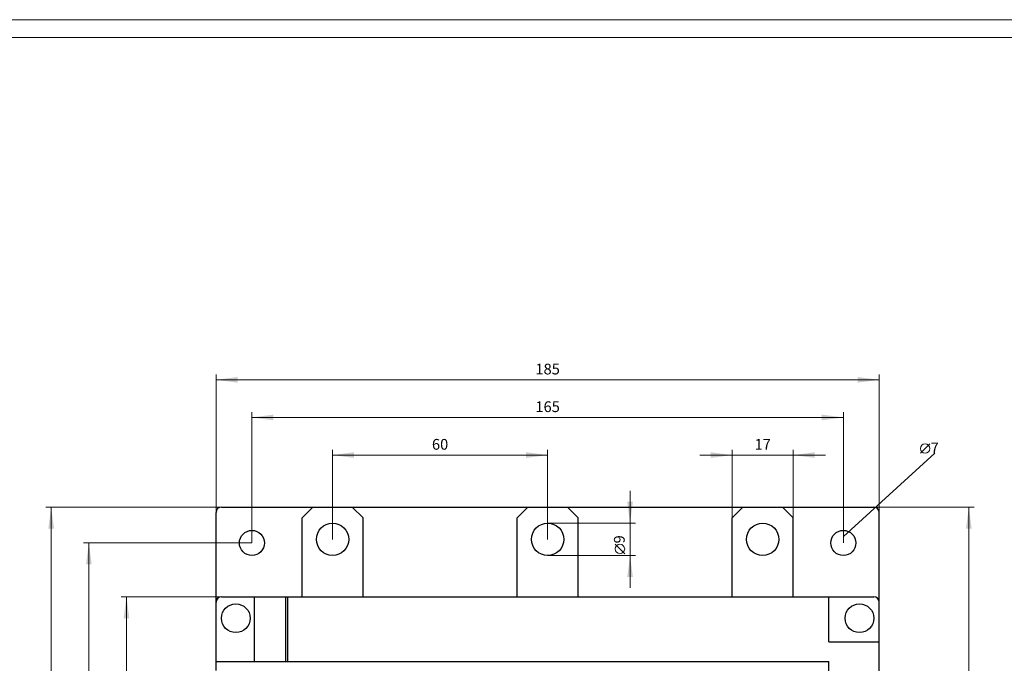
# Model space of a CAD drawing. Extents: x 0 to 841, y 0 to 594.
# Drawn here: x 149 to 424, y 414 to 594 of the extents above; entities that cross this region are included whole.
import ezdxf
from ezdxf.enums import TextEntityAlignment as Align

# ---------------------------------------------------------------- set-up
doc = ezdxf.new("R2010")
doc.units = 0
doc.header["$LTSCALE"] = 5
doc.header["$MEASUREMENT"] = 0
for name, color, linetype in [('10000_FRONT', 7, 'CONTINUOUS'), ('10100_FRONT_DIM', 7, 'CONTINUOUS'), ('90000_FRAME', 7, 'CONTINUOUS')]:
    doc.layers.add(name, color=color, linetype=linetype)
doc.styles.get("Standard").update_dxf_attribs({"font": 'txt.shx'})

msp = doc.modelspace()

# ---------------------------------------------------------------- linework, layer by layer
at = {"layer": '10000_FRONT', "color": 7, "linetype": 'CONTINUOUS', "lineweight": 25}
for p, q in [((203.75, 431.550003), (203.75, 456.550003)), ((205.25, 458.050003), (241.75, 458.050003)), ((227.75, 455.050003), (230.75, 458.050003)), ((244.75, 455.050003), (241.75, 458.050003)), ((241.750141, 458.050003), (290.750069, 458.050003)), ((287.75, 455.050003), (290.75, 458.050003)), ((290.75, 458.050003), (301.75, 458.050003)), ((304.75, 455.050003), (301.75, 458.050003)), ((301.750142, 458.050003), (350.750069, 458.050003)), ((347.75, 455.050003), (350.75, 458.050003)), ((350.75, 458.050003), (361.75, 458.050003)), ((364.75, 455.050003), (361.75, 458.050003)), ((361.750145, 458.050003), (387.25, 458.050003)), ((388.75, 431.5625), (388.75, 456.550003)), ((227.75, 433.045067), (227.75, 455.050003)), ((244.75, 433.045013), (244.75, 455.050003)), ((287.75, 433.045067), (287.75, 455.050003)), ((304.75, 433.045013), (304.75, 455.050003)), ((347.75, 433.045067), (347.75, 455.050003)), ((364.75, 433.045013), (364.75, 455.050003)), ((203.75, 412.450066), (203.75, 431.550003)), ((203.754997, 413.044701), (203.754997, 431.544998)), ((205.25, 433.050003), (227.750023, 433.050003)), ((205.254997, 433.044998), (387.245003, 433.044998)), ((214.480911, 415), (214.480911, 433.044998)), ((223.210304, 415), (223.210304, 433.044998)), ((223.75, 415), (223.75, 433.044998)), ((244.750019, 433.050003), (287.75002, 433.050003)), ((304.75002, 433.050003), (347.750019, 433.050003)), ((364.750023, 433.050003), (387.25, 433.050003)), ((374.75, 420.5), (374.75, 433.044998)), ((388.745003, 178.955002), (388.745003, 431.544998)), ((388.75, 178.949997), (388.75, 431.550003)), ((374.75, 420.5), (388.745003, 420.5)), ((203.754997, 415), (374.75, 415)), ((374.75, 191.236023), (374.75, 415))]:
    msp.add_line(p, q, dxfattribs=at)
for centre, radius in [((236.25, 449.05), 4.5), ((296.25, 449.05), 4.5), ((356.25, 449.05), 4.5), ((213.75, 448.05), 3.5), ((378.75, 448.05), 3.5), ((209.25, 427.05), 4), ((383.25, 427.05), 4)]:
    msp.add_circle(centre, radius, dxfattribs=at)
for centre, start, end in [((205.25, 456.55), 90, 179.999883), ((387.25, 456.55), 0.000117, 90), ((205.25, 431.55), 90, 179.999883), ((205.255, 431.545), 90.000105, 180.00007), ((387.245, 431.545), 359.99993, 89.999895), ((387.25, 431.55), 0.000117, 90)]:
    msp.add_arc(centre, 1.5, start, end, dxfattribs=at)
at = {"layer": '10100_FRONT_DIM', "color": 7, "linetype": 'CONTINUOUS', "lineweight": 13}
for p, q in [((203.75, 456.55), (203.75, 495.05)), ((388.75, 495.05), (388.75, 456.55)), ((203.75, 493.55), (388.75, 493.55)), ((213.75, 448.05), (213.75, 484.55)), ((378.75, 484.55), (378.75, 448.05)), ((213.75, 483.05), (378.75, 483.05)), ((400.246875, 473.05), (402.871875, 475.675)), ((236.25, 449.05), (236.25, 474.05)), ((236.25, 472.55), (296.25, 472.55)), ((296.25, 474.05), (296.25, 449.05)), ((338.75, 472.55), (373.75, 472.55)), ((347.75, 455.05), (347.75, 474.05)), ((364.75, 474.05), (364.75, 455.05)), ((378.75, 449.8), (404.25, 473.05)), ((319.25, 435.55), (319.25, 462.55)), ((156.25, 458.05), (205.25, 458.05)), ((157.75, 152.45), (157.75, 458.05)), ((415.25, 458.05), (361.75, 458.05)), ((413.75, 152.45), (413.75, 458.05)), ((320.75, 453.55), (296.25, 453.55)), ((166.75, 448.05), (213.75, 448.05)), ((168.25, 158.95), (168.25, 448.05)), ((317.75, 445.046875), (315.125, 447.671875)), ((296.25, 444.55), (320.75, 444.55)), ((177.25, 433.05), (205.25, 433.05)), ((178.75, 177.45), (178.75, 433.05))]:
    msp.add_line(p, q, dxfattribs=at)
for centre in [(401.559375, 474.3625), (316.4375, 446.359375)]:
    msp.add_circle(centre, 1.3125, dxfattribs=at)
for points in [[(209.75, 494.339915), (203.75, 493.55), (209.75, 492.760085), (203.75, 493.55)], [(382.75, 492.760085), (388.75, 493.55), (382.75, 494.339915), (388.75, 493.55)], [(219.75, 483.839915), (213.75, 483.05), (219.75, 482.260085), (213.75, 483.05)], [(372.75, 482.260085), (378.75, 483.05), (372.75, 483.839915), (378.75, 483.05)], [(242.25, 473.339915), (236.25, 472.55), (242.25, 471.760085), (236.25, 472.55)], [(290.25, 471.760085), (296.25, 472.55), (290.25, 473.339915), (296.25, 472.55)], [(341.75, 471.760085), (347.75, 472.55), (341.75, 473.339915), (347.75, 472.55)], [(370.75, 473.339915), (364.75, 472.55), (370.75, 471.760085), (364.75, 472.55)], [(318.460085, 459.55), (319.25, 453.55), (320.039915, 459.55), (319.25, 453.55)], [(158.539915, 452.05), (157.75, 458.05), (156.960085, 452.05), (157.75, 458.05)], [(414.539915, 452.05), (413.75, 458.05), (412.960085, 452.05), (413.75, 458.05)], [(169.039915, 442.05), (168.25, 448.05), (167.460085, 442.05), (168.25, 448.05)], [(320.039915, 438.55), (319.25, 444.55), (318.460085, 438.55), (319.25, 444.55)], [(179.539915, 427.05), (178.75, 433.05), (177.960085, 427.05), (178.75, 433.05)]]:
    msp.add_solid(points, dxfattribs=at)
at = {"layer": '90000_FRAME', "color": 7, "linetype": 'CONTINUOUS', "lineweight": 13}
for p, q in [((841.000049, 593.999978), (0.000049, 593.999978)), ((836.000049, 588.999978), (5.000049, 588.999978))]:
    msp.add_line(p, q, dxfattribs=at)

# ---------------------------------------------------------------- texts
at = {"layer": '10100_FRONT_DIM', "color": 7, "linetype": 'CONTINUOUS', "lineweight": 13}
for s, p in [('185', (296.25, 495.05)), ('165', (296.25, 484.55)), ('60', (266.25, 474.05)), ('17', (356.25, 474.05)), ('7', (404.25, 473.05))]:
    msp.add_text(s, height=3, dxfattribs=at).set_placement(p, align=Align.CENTER)
msp.add_text('9', height=3, rotation=90, dxfattribs=at).set_placement((317.75, 449.05), align=Align.CENTER)

doc.saveas('drawing.dxf')
